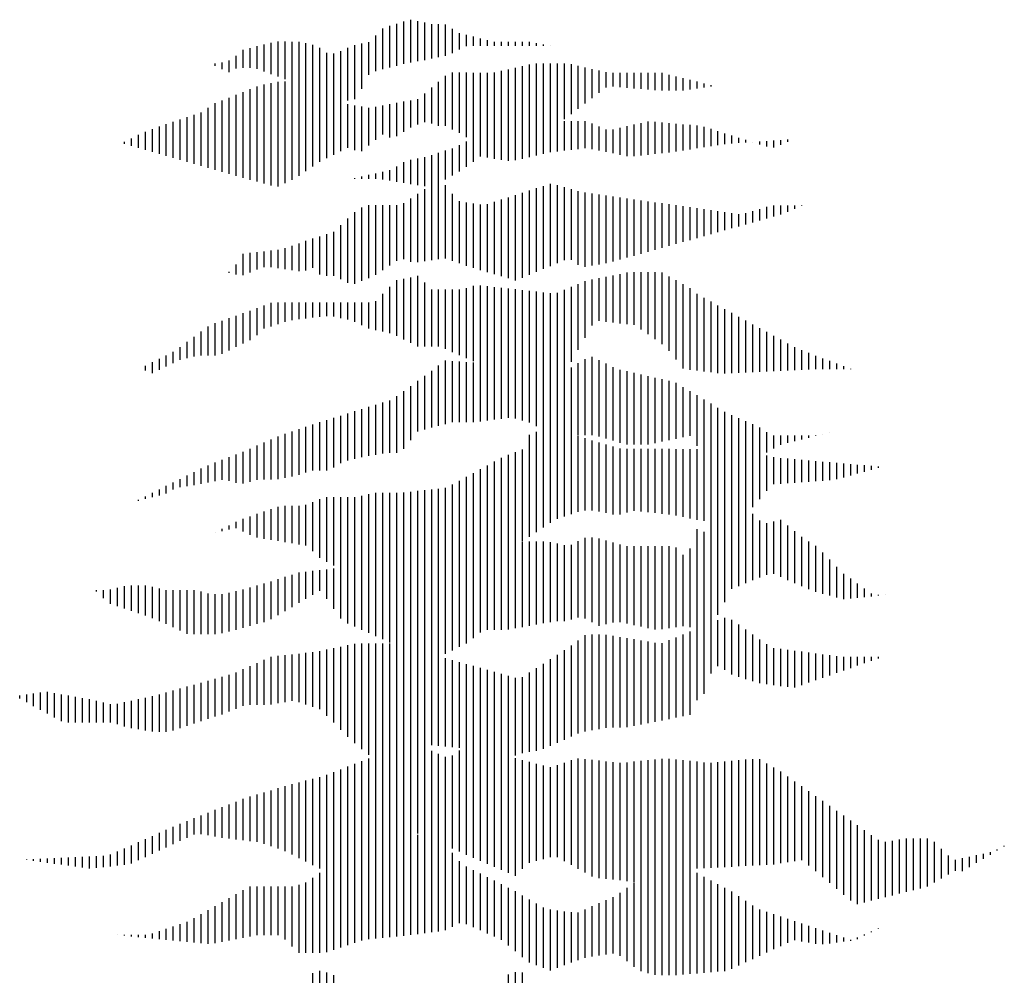
# Model space of a CAD drawing. Units: millimetres. Extents: x 79741 to 173011, y 86123 to 135501.
# Drawn here: x 138283 to 143156, y 123466 to 128195 of the extents above; entities that cross this region are included whole.
import ezdxf

# ---------------------------------------------------------------- set-up
doc = ezdxf.new("R2010")
doc.units = ezdxf.units.MM

# ---------------------------------------------------------------- blocks, each defined once
blk = doc.blocks.new('A$C4B0C6653')
at = {"color": 0}
for p, q in [((2488.3, 7447.4), (2488.3, 7652.9)), ((2522.9, 7456.2), (2522.9, 7663.9)), ((2557.4, 7465.1), (2557.4, 7675)), ((2592, 7471.9), (2592, 7683.9)), ((2626.6, 7478.2), (2626.6, 7676.6)), ((2661.1, 7484.4), (2661.1, 7669.3)), ((2695.7, 7491.2), (2695.7, 7662.1)), ((2730.2, 7498.4), (2730.2, 7662.1)), ((2764.8, 7505.6), (2764.8, 7660.9)), ((2419.2, 7429.6), (2419.2, 7604.9)), ((2453.8, 7438.5), (2453.8, 7640.8)), ((2799.4, 7517.8), (2799.4, 7638.2)), ((2833.9, 7535.6), (2833.9, 7617.9)), ((2868.5, 7553.3), (2868.5, 7609)), ((1866.2, 7427.8), (1866.2, 7560.7)), ((1900.8, 7414.9), (1900.8, 7568.6)), ((1935.4, 7402), (1935.4, 7575.2)), ((1969.9, 7389.2), (1969.9, 7575.2)), ((2004.5, 7374.5), (2004.5, 7575.1)), ((2039, 7355.2), (2039, 7575.1)), ((2073.6, 7335.9), (2073.6, 7567.3)), ((2108.2, 7316.6), (2108.2, 7559.4)), ((2315.5, 7290.5), (2315.5, 7557.8)), ((2350.1, 7342.5), (2350.1, 7565.7)), ((2384.6, 7411.5), (2384.6, 7573.5)), ((2903, 7554.3), (2903, 7600.1)), ((2937.6, 7554.3), (2937.6, 7591.2)), ((2972.2, 7554.3), (2972.2, 7582.3)), ((3006.7, 7554.3), (3006.7, 7574.3)), ((3041.3, 7554.2), (3041.3, 7574.2)), ((3075.8, 7554.2), (3075.8, 7574.2)), ((3110.4, 7554.2), (3110.4, 7574.2)), ((3145, 7554.1), (3145, 7574.2)), ((3179.5, 7554.1), (3179.5, 7573.9)), ((3214.1, 7554.1), (3214.1, 7567.6)), ((3248.6, 7554), (3248.6, 7561.3)), ((3283.2, 7554), (3283.2, 7555)), ((1728, 7443.1), (1728, 7504.7)), ((1762.6, 7445.2), (1762.6, 7534.8)), ((1797.1, 7445.2), (1797.1, 7543.7)), ((1831.7, 7440.7), (1831.7, 7552.6)), ((2142.7, 7297.3), (2142.7, 7544.4)), ((2177.3, 7278), (2177.3, 7520.4)), ((2211.8, 7273), (2211.8, 7516.6)), ((2246.4, 7278.9), (2246.4, 7528.5)), ((2281, 7284.7), (2281, 7544.1)), ((1624.3, 7456.3), (1624.3, 7467.9)), ((1658.9, 7438.5), (1658.9, 7472.1)), ((1693.4, 7424.9), (1693.4, 7482.3)), ((3179.5, 7094.5), (3179.5, 7461.7)), ((3214.1, 7111.8), (3214.1, 7466.5)), ((3248.6, 7129), (3248.6, 7466.5)), ((3283.2, 7146.3), (3283.2, 7466.4)), ((3317.8, 7165.9), (3317.8, 7466.4)), ((3352.3, 7191.5), (3352.3, 7466.4)), ((3386.9, 7217.1), (3386.9, 7463.8)), ((3421.4, 7243.1), (3421.4, 7455.8)), ((2799.4, 7141.2), (2799.4, 7421.8)), ((2833.9, 7124.4), (2833.9, 7421.8)), ((2868.5, 7102.3), (2868.5, 7421.8)), ((2903, 7075.6), (2903, 7421.7)), ((2937.6, 7048.9), (2937.6, 7421.7)), ((2972.2, 7056.1), (2972.2, 7421.7)), ((3006.7, 7063.3), (3006.7, 7422.5)), ((3041.3, 7070.5), (3041.3, 7430.3)), ((3075.8, 7076.5), (3075.8, 7438.2)), ((3110.4, 7082.3), (3110.4, 7446)), ((3145, 7088.2), (3145, 7453.9)), ((3456, 7269.2), (3456, 7447.8)), ((3490.6, 7295.4), (3490.6, 7439.8)), ((3525.1, 7321.5), (3525.1, 7431.8)), ((3559.7, 7347.6), (3559.7, 7423.8)), ((3594.2, 7353.9), (3594.2, 7421.1)), ((3628.8, 7350.7), (3628.8, 7421.1)), ((3663.4, 7347.5), (3663.4, 7421.1)), ((3697.9, 7344.2), (3697.9, 7421.1)), ((3732.5, 7341), (3732.5, 7421)), ((3767, 7337.7), (3767, 7421)), ((3801.6, 7334.5), (3801.6, 7421)), ((3836.2, 7333.4), (3836.2, 7420.3)), ((3870.7, 7333.3), (3870.7, 7411.7)), ((1866.2, 6872.5), (1866.2, 7362.5)), ((1900.8, 6862.7), (1900.8, 7369.6)), ((1935.4, 6857.6), (1935.4, 7376.6)), ((1969.9, 6874.4), (1969.9, 7377.7)), ((2004.5, 6891.1), (2004.5, 7373.2)), ((2039, 6911.7), (2039, 7368.8)), ((2073.6, 6934.5), (2073.6, 7364.3)), ((2108.2, 6957.3), (2108.2, 7359.8)), ((2730.2, 7159.2), (2730.2, 7377.1)), ((2764.8, 7158.1), (2764.8, 7406.5)), ((3905.3, 7333.3), (3905.3, 7403.1)), ((3939.8, 7333.3), (3939.8, 7394.6)), ((3974.4, 7337.8), (3974.4, 7386)), ((4009, 7342.8), (4009, 7377.4)), ((4043.5, 7347.9), (4043.5, 7368.8)), ((4078.1, 7353), (4078.1, 7360.2)), ((1728, 6912), (1728, 7311.8)), ((1762.6, 6902.1), (1762.6, 7325.7)), ((1797.1, 6892.2), (1797.1, 7339.6)), ((1831.7, 6882.4), (1831.7, 7353.4)), ((2142.7, 6980.1), (2142.7, 7346.9)), ((2177.3, 6998.4), (2177.3, 7323.6)), ((2661.1, 7177.1), (2661.1, 7318.3)), ((2695.7, 7170.8), (2695.7, 7347.7)), ((1624.3, 6941.5), (1624.3, 7270.2)), ((1658.9, 6931.7), (1658.9, 7284.1)), ((1693.4, 6921.8), (1693.4, 7298)), ((2211.8, 7015.6), (2211.8, 7300.3)), ((2246.4, 7032.9), (2246.4, 7277)), ((2281, 7049), (2281, 7265.6)), ((2488.3, 7100.1), (2488.3, 7265.4)), ((2522.9, 7108.2), (2522.9, 7271.8)), ((2557.4, 7129.1), (2557.4, 7278.3)), ((2592, 7149.9), (2592, 7284.7)), ((2626.6, 7165.6), (2626.6, 7291.2)), ((1520.6, 6971.1), (1520.6, 7213.2)), ((1555.2, 6961.3), (1555.2, 7224.7)), ((1589.8, 6951.4), (1589.8, 7247.2)), ((2315.5, 7038.4), (2315.5, 7259.7)), ((2350.1, 7033.7), (2350.1, 7253.8)), ((2384.6, 7061.1), (2384.6, 7247.9)), ((2419.2, 7088.6), (2419.2, 7252.5)), ((2453.8, 7116), (2453.8, 7258.9)), ((1382.4, 7010.5), (1382.4, 7167.3)), ((1417, 7000.7), (1417, 7178.8)), ((1451.5, 6990.8), (1451.5, 7190.3)), ((1486.1, 6981), (1486.1, 7201.8)), ((3283.2, 7027.5), (3283.2, 7169)), ((3317.8, 7032), (3317.8, 7177.9)), ((3352.3, 7035.9), (3352.3, 7181.1)), ((3386.9, 7039.8), (3386.9, 7181.1)), ((3421.4, 7043.7), (3421.4, 7181.1)), ((3456, 7047.6), (3456, 7181.1)), ((3490.6, 7043.1), (3490.6, 7169.6)), ((3697.9, 7007.7), (3697.9, 7164.8)), ((3732.5, 7011.6), (3732.5, 7172.6)), ((3767, 7015.5), (3767, 7180.5)), ((3801.6, 7019.4), (3801.6, 7177.9)), ((3836.2, 7023.3), (3836.2, 7174.9)), ((3870.7, 7027.2), (3870.7, 7171.9)), ((3905.3, 7032.1), (3905.3, 7168.9)), ((3939.8, 7037.2), (3939.8, 7166)), ((1278.7, 7040.1), (1278.7, 7128.4)), ((1313.3, 7030.3), (1313.3, 7141.8)), ((1347.8, 7020.4), (1347.8, 7155.1)), ((2937.6, 7006.4), (2937.6, 7116.4)), ((2972.2, 7001.2), (2972.2, 7119.6)), ((3006.7, 6996.1), (3006.7, 7122.7)), ((3041.3, 6991), (3041.3, 7125.9)), ((3075.8, 6985.8), (3075.8, 7129)), ((3110.4, 6988.3), (3110.4, 7132.2)), ((3145, 6996.1), (3145, 7135.3)), ((3179.5, 7004), (3179.5, 7142.5)), ((3214.1, 7011.8), (3214.1, 7151.3)), ((3248.6, 7019.7), (3248.6, 7160.2)), ((3525.1, 7036.3), (3525.1, 7155.1)), ((3559.7, 7029.5), (3559.7, 7140.6)), ((3594.2, 7022.7), (3594.2, 7141.3)), ((3628.8, 7015.9), (3628.8, 7149.1)), ((3663.4, 7009.1), (3663.4, 7156.9)), ((3974.4, 7042.3), (3974.4, 7163)), ((4009, 7047.4), (4009, 7160)), ((4043.5, 7052.6), (4043.5, 7154.1)), ((4078.1, 7057.7), (4078.1, 7143.3)), ((4112.6, 7062.8), (4112.6, 7132.4)), ((4147.2, 7067.9), (4147.2, 7121.5)), ((1175, 7069.7), (1175, 7078.7)), ((1209.6, 7059.8), (1209.6, 7096.5)), ((1244.2, 7050), (1244.2, 7114.2)), ((2868.5, 6955.1), (2868.5, 7081.3)), ((2903, 6980.7), (2903, 7098.8)), ((4181.8, 7071.6), (4181.8, 7110.6)), ((4216.3, 7073.9), (4216.3, 7099.7)), ((4250.9, 7076.3), (4250.9, 7088.8)), ((4285.4, 7077.9), (4285.4, 7078.6)), ((4320, 7067), (4320, 7081)), ((4354.6, 7056.1), (4354.6, 7083.3)), ((4389.1, 7050.8), (4389.1, 7085.7)), ((4423.7, 7064.9), (4423.7, 7088)), ((4458.2, 7079.1), (4458.2, 7090.4)), ((2730.2, 6873.9), (2730.2, 7024.6)), ((2764.8, 6893.4), (2764.8, 7035.9)), ((2799.4, 6912.9), (2799.4, 7047.2)), ((2833.9, 6932.3), (2833.9, 7063.7)), ((2557.4, 6876.3), (2557.4, 6979.4)), ((2592, 6870.7), (2592, 6989.7)), ((2626.6, 6865), (2626.6, 6996.7)), ((2661.1, 6859.4), (2661.1, 7003.8)), ((2695.7, 6854.4), (2695.7, 7013.4)), ((2419.2, 6896.7), (2419.2, 6923.4)), ((2453.8, 6893.2), (2453.8, 6931.3)), ((2488.3, 6887.5), (2488.3, 6939.1)), ((2522.9, 6881.9), (2522.9, 6956.8)), ((2315.5, 6896.8), (2315.5, 6899.9)), ((2350.1, 6896.8), (2350.1, 6907.7)), ((2384.6, 6896.7), (2384.6, 6915.6)), ((2730.2, 6499), (2730.2, 6890.1)), ((3283.2, 6464.7), (3283.2, 6872)), ((2661.1, 6489), (2661.1, 6844.7)), ((2695.7, 6494), (2695.7, 6867.4)), ((2764.8, 6502.6), (2764.8, 6865)), ((3145, 6406.9), (3145, 6827.1)), ((3179.5, 6421.3), (3179.5, 6838.3)), ((3214.1, 6435.8), (3214.1, 6849.5)), ((3248.6, 6450.2), (3248.6, 6860.7)), ((3317.8, 6479.1), (3317.8, 6865.1)), ((3352.3, 6493.6), (3352.3, 6855.4)), ((3386.9, 6494.9), (3386.9, 6845.7)), ((3421.4, 6470.9), (3421.4, 6836.1)), ((3456, 6460.7), (3456, 6828.6)), ((3490.6, 6466.7), (3490.6, 6823.7)), ((2557.4, 6498.4), (2557.4, 6776.6)), ((2592, 6486.4), (2592, 6799.3)), ((2626.6, 6484), (2626.6, 6822)), ((2799.4, 6490.6), (2799.4, 6821.5)), ((2833.9, 6478.6), (2833.9, 6785.3)), ((2868.5, 6466.6), (2868.5, 6779.9)), ((2903, 6455.2), (2903, 6774.6)), ((3006.7, 6424.5), (3006.7, 6782.2)), ((3041.3, 6414.2), (3041.3, 6793.4)), ((3075.8, 6404), (3075.8, 6804.6)), ((3110.4, 6393.7), (3110.4, 6815.8)), ((3525.1, 6472.6), (3525.1, 6818.9)), ((3559.7, 6478.6), (3559.7, 6814)), ((3594.2, 6487.1), (3594.2, 6809.2)), ((3628.8, 6496.8), (3628.8, 6804.3)), ((3663.4, 6506.5), (3663.4, 6799.4)), ((3697.9, 6516.1), (3697.9, 6794.6)), ((3732.5, 6525.8), (3732.5, 6789.7)), ((3767, 6535.5), (3767, 6784.9)), ((3801.6, 6545.1), (3801.6, 6780)), ((3836.2, 6554.8), (3836.2, 6775.2)), ((2315.5, 6377.1), (2315.5, 6731.1)), ((2350.1, 6391.2), (2350.1, 6755)), ((2384.6, 6405.3), (2384.6, 6766.6)), ((2419.2, 6421.4), (2419.2, 6766.6)), ((2453.8, 6444.6), (2453.8, 6766.6)), ((2488.3, 6467.8), (2488.3, 6766.5)), ((2522.9, 6491), (2522.9, 6766.5)), ((2937.6, 6445), (2937.6, 6769.2)), ((2972.2, 6434.7), (2972.2, 6770.9)), ((3870.7, 6564.5), (3870.7, 6770.3)), ((3905.3, 6574.1), (3905.3, 6765.4)), ((3939.8, 6583.8), (3939.8, 6760.6)), ((3974.4, 6593.5), (3974.4, 6755.7)), ((4009, 6603.2), (4009, 6750.9)), ((4043.5, 6612.8), (4043.5, 6746)), ((4078.1, 6622.5), (4078.1, 6741.2)), ((4112.6, 6632.2), (4112.6, 6736.3)), ((4147.2, 6641.8), (4147.2, 6731.4)), ((4181.8, 6651.5), (4181.8, 6726.6)), ((4250.9, 6670.8), (4250.9, 6726.6)), ((4285.4, 6680.5), (4285.4, 6736.8)), ((4320, 6690.2), (4320, 6747)), ((4354.6, 6699.8), (4354.6, 6757.1)), ((4389.1, 6709.5), (4389.1, 6764.9)), ((4423.7, 6719.2), (4423.7, 6764.9)), ((4458.2, 6733.3), (4458.2, 6764.9)), ((4492.8, 6747.7), (4492.8, 6764.8)), ((4527.4, 6762.1), (4527.4, 6764.8)), ((2281, 6381.7), (2281, 6700.8)), ((4216.3, 6661.2), (4216.3, 6721.7)), ((2211.8, 6416.5), (2211.8, 6633.4)), ((2246.4, 6399.3), (2246.4, 6666.3)), ((2073.6, 6443.1), (2073.6, 6589)), ((2108.2, 6455.1), (2108.2, 6600.3)), ((2142.7, 6422.4), (2142.7, 6611.3)), ((2177.3, 6416.5), (2177.3, 6622.4)), ((1831.7, 6447), (1831.7, 6533.3)), ((1866.2, 6459.3), (1866.2, 6537.2)), ((1900.8, 6459.3), (1900.8, 6541.1)), ((1935.4, 6455), (1935.4, 6545)), ((1969.9, 6450), (1969.9, 6553.2)), ((2004.5, 6444.9), (2004.5, 6565.1)), ((2039, 6439.9), (2039, 6577.1)), ((1762.6, 6420.3), (1762.6, 6525.5)), ((1797.1, 6433.6), (1797.1, 6529.4)), ((1693.4, 6430.7), (1693.4, 6436.9)), ((1728, 6422.8), (1728, 6471.6)), ((3697.9, 6173), (3697.9, 6435.2)), ((3732.5, 6151.4), (3732.5, 6435.2)), ((3767, 6127), (3767, 6435.2)), ((3801.6, 6102.6), (3801.6, 6435.2)), ((3836.2, 6078.1), (3836.2, 6433.3)), ((2522.9, 6119), (2522.9, 6394.5)), ((2557.4, 6101.7), (2557.4, 6401.5)), ((2592, 6084.4), (2592, 6408.5)), ((2626.6, 6067.1), (2626.6, 6415.6)), ((3456, 6110.2), (3456, 6390.2)), ((3490.6, 6170.3), (3490.6, 6398.4)), ((3525.1, 6192.9), (3525.1, 6405.1)), ((3559.7, 6188.9), (3559.7, 6411.8)), ((3594.2, 6185), (3594.2, 6418.5)), ((3628.8, 6181), (3628.8, 6425.3)), ((3663.4, 6177), (3663.4, 6432)), ((3870.7, 6045.1), (3870.7, 6413.7)), ((3905.3, 6001.6), (3905.3, 6394.2)), ((2488.3, 6133.2), (2488.3, 6362.1)), ((2661.1, 6065.8), (2661.1, 6383.1)), ((2695.7, 6065.8), (2695.7, 6348.5)), ((2730.2, 6065.8), (2730.2, 6348.5)), ((2764.8, 6054.4), (2764.8, 6348.5)), ((2799.4, 6039), (2799.4, 6348.4)), ((2833.9, 6023.7), (2833.9, 6348.4)), ((2868.5, 6008.4), (2868.5, 6355)), ((2903, 5994.3), (2903, 6366.9)), ((2937.6, 5982.9), (2937.6, 6368.3)), ((2972.2, 5971.5), (2972.2, 6364.6)), ((3006.7, 5960.1), (3006.7, 6360.8)), ((3041.3, 5948.7), (3041.3, 6357)), ((3075.8, 5937.3), (3075.8, 6353.3)), ((3110.4, 5928.5), (3110.4, 6349.5)), ((3145, 5921.4), (3145, 6345.7)), ((3179.5, 5914.3), (3179.5, 6341.9)), ((3214.1, 5912.4), (3214.1, 6338.2)), ((3352.3, 5933.1), (3352.3, 6346.8)), ((3386.9, 5991.5), (3386.9, 6361.3)), ((3421.4, 6050.1), (3421.4, 6375.7)), ((3939.8, 5958), (3939.8, 6374.6)), ((3974.4, 5951), (3974.4, 6355.1)), ((2419.2, 6147.4), (2419.2, 6291.5)), ((2453.8, 6140.3), (2453.8, 6326.8)), ((3248.6, 5917.5), (3248.6, 6334.4)), ((3283.2, 5922.5), (3283.2, 6330.6)), ((3317.8, 5927.6), (3317.8, 6332.3)), ((4009, 5947), (4009, 6326.8)), ((4043.5, 5943), (4043.5, 6308)), ((4078.1, 5939.1), (4078.1, 6289.1)), ((1797.1, 6098.7), (1797.1, 6243.8)), ((1831.7, 6122.3), (1831.7, 6256.6)), ((1866.2, 6155), (1866.2, 6269.4)), ((1900.8, 6166.2), (1900.8, 6282.2)), ((1935.4, 6177.5), (1935.4, 6284.1)), ((1969.9, 6188.8), (1969.9, 6284.1)), ((2004.5, 6197.7), (2004.5, 6284.1)), ((2039, 6201.6), (2039, 6284)), ((2073.6, 6205.5), (2073.6, 6284)), ((2108.2, 6209.4), (2108.2, 6284)), ((2142.7, 6213.4), (2142.7, 6283.9)), ((2177.3, 6217.3), (2177.3, 6283.9)), ((2211.8, 6214.6), (2211.8, 6283.9)), ((2246.4, 6207.5), (2246.4, 6283.9)), ((2281, 6200.4), (2281, 6283.8)), ((2315.5, 6189.4), (2315.5, 6283.8)), ((2350.1, 6172.5), (2350.1, 6283.8)), ((2384.6, 6155.7), (2384.6, 6283.7)), ((4112.6, 5935.1), (4112.6, 6270.3)), ((4147.2, 5932.3), (4147.2, 6251.5)), ((1658.9, 6029.7), (1658.9, 6194.4)), ((1693.4, 6047.4), (1693.4, 6206.3)), ((1728, 6065.2), (1728, 6218.2)), ((1762.6, 6082), (1762.6, 6231)), ((4181.8, 5934.1), (4181.8, 6232.6)), ((4216.3, 5935.8), (4216.3, 6213.8)), ((4250.9, 5937.5), (4250.9, 6194.9)), ((1555.2, 6021.7), (1555.2, 6140.5)), ((1589.8, 6021.7), (1589.8, 6166.1)), ((1624.3, 6021.7), (1624.3, 6182.4)), ((4285.4, 5939.3), (4285.4, 6176.1)), ((4320, 5941), (4320, 6157.3)), ((1520.6, 6017.9), (1520.6, 6114.9)), ((4354.6, 5942.8), (4354.6, 6138.4)), ((4389.1, 5944.5), (4389.1, 6119.6)), ((4423.7, 5946.3), (4423.7, 6100.7)), ((1451.5, 6000.2), (1451.5, 6063.6)), ((1486.1, 6009), (1486.1, 6089.2)), ((4458.2, 5948), (4458.2, 6081.9)), ((4492.8, 5949.8), (4492.8, 6063.4)), ((4527.4, 5951.5), (4527.4, 6049.2)), ((1347.8, 5950.3), (1347.8, 6005.6)), ((1382.4, 5967.2), (1382.4, 6022.8)), ((1417, 5984.1), (1417, 6040.1)), ((2764.8, 5682.9), (2764.8, 5996.5)), ((2799.4, 5691.7), (2799.4, 5994.1)), ((3456, 5627.3), (3456, 6004.3)), ((3490.6, 5627.3), (3490.6, 6016)), ((3525.1, 5621.1), (3525.1, 5999)), ((4561.9, 5953.3), (4561.9, 6035)), ((4596.5, 5954.1), (4596.5, 6020.8)), ((4631, 5954.1), (4631, 6007.8)), ((4665.6, 5954), (4665.6, 5994.9)), ((1278.7, 5947.1), (1278.7, 5971.1)), ((1313.3, 5935.1), (1313.3, 5988.3)), ((2695.7, 5665.2), (2695.7, 5946.6)), ((2730.2, 5674), (2730.2, 5971.8)), ((2833.9, 5692.9), (2833.9, 5991.8)), ((2868.5, 5692.8), (2868.5, 5989.4)), ((2903, 5692.8), (2903, 5987.1)), ((2937.6, 5695.8), (2937.6, 5984.7)), ((2972.2, 5700.2), (2972.2, 5982.4)), ((3006.7, 5704.6), (3006.7, 5980.1)), ((3041.3, 5709.1), (3041.3, 5977.7)), ((3075.8, 5713.5), (3075.8, 5975.4)), ((3110.4, 5709.7), (3110.4, 5973)), ((3145, 5700.8), (3145, 5970.7)), ((3179.5, 5691.1), (3179.5, 5968.3)), ((3214.1, 5672.7), (3214.1, 5966)), ((3248.6, 5647.5), (3248.6, 5963.7)), ((3283.2, 5647.4), (3283.2, 5961.3)), ((3317.8, 5642.5), (3317.8, 5959)), ((3352.3, 5627.4), (3352.3, 5956.6)), ((3386.9, 5627.3), (3386.9, 5962.6)), ((3421.4, 5627.3), (3421.4, 5983.4)), ((3559.7, 5610.9), (3559.7, 5982)), ((3594.2, 5600.6), (3594.2, 5965)), ((3628.8, 5590.4), (3628.8, 5951.7)), ((4700.2, 5954), (4700.2, 5982.1)), ((4734.7, 5954), (4734.7, 5969.2)), ((4769.3, 5953.9), (4769.3, 5956.3)), ((2626.6, 5645.4), (2626.6, 5896.3)), ((2661.1, 5656.3), (2661.1, 5921.4)), ((3663.4, 5582.1), (3663.4, 5943.8)), ((3697.9, 5582), (3697.9, 5935.9)), ((3732.5, 5582), (3732.5, 5928)), ((3767, 5582), (3767, 5920.1)), ((3801.6, 5589), (3801.6, 5912.1)), ((3836.2, 5596), (3836.2, 5904.2)), ((3870.7, 5603.1), (3870.7, 5896.3)), ((2592, 5603), (2592, 5871.1)), ((3905.3, 5610.1), (3905.3, 5886.5)), ((3939.8, 5617.2), (3939.8, 5866)), ((2488.3, 5540.5), (2488.3, 5800)), ((2522.9, 5540.5), (2522.9, 5820.8)), ((2557.4, 5560.6), (2557.4, 5846)), ((3974.4, 5624.2), (3974.4, 5845.6)), ((4009, 5575), (4009, 5825.1)), ((4043.5, 5492.4), (4043.5, 5804.7)), ((2350.1, 5519.3), (2350.1, 5756.7)), ((2384.6, 5525.1), (2384.6, 5767.5)), ((2419.2, 5531), (2419.2, 5778.3)), ((2453.8, 5536.8), (2453.8, 5789.2)), ((4078.1, 5471.6), (4078.1, 5784.2)), ((4112.6, 5471.6), (4112.6, 5763.8)), ((2177.3, 5453.2), (2177.3, 5702.5)), ((2211.8, 5467), (2211.8, 5713.3)), ((2246.4, 5489.6), (2246.4, 5724.2)), ((2281, 5502.2), (2281, 5735)), ((2315.5, 5511), (2315.5, 5745.8)), ((4147.2, 5471.6), (4147.2, 5743.3)), ((4181.8, 5471.5), (4181.8, 5726.1)), ((4216.3, 5471.5), (4216.3, 5711.3)), ((2039, 5431.2), (2039, 5657.6)), ((2073.6, 5443.1), (2073.6, 5668.9)), ((2108.2, 5453.3), (2108.2, 5680.3)), ((2142.7, 5453.3), (2142.7, 5691.6)), ((4250.9, 5484.6), (4250.9, 5696.5)), ((4285.4, 5503.8), (4285.4, 5681.8)), ((4320, 5523), (4320, 5665.9)), ((1900.8, 5408.4), (1900.8, 5606.5)), ((1935.4, 5409.9), (1935.4, 5621.8)), ((1969.9, 5417), (1969.9, 5634.9)), ((2004.5, 5424), (2004.5, 5646.2)), ((3179.5, 5124.3), (3179.5, 5628.9)), ((3214.1, 5147.6), (3214.1, 5645.1)), ((3248.6, 5170.8), (3248.6, 5647.5)), ((3283.2, 5194), (3283.2, 5647.4)), ((3317.8, 5213.4), (3317.8, 5647.4)), ((3352.3, 5225.1), (3352.3, 5647.2)), ((3386.9, 5236.8), (3386.9, 5635.9)), ((3421.4, 5248.5), (3421.4, 5624.6)), ((3456, 5254.5), (3456, 5613.2)), ((4354.6, 5542.2), (4354.6, 5643.2)), ((4389.1, 5561.4), (4389.1, 5626.5)), ((4423.7, 5580.6), (4423.7, 5626.5)), ((4458.2, 5589.6), (4458.2, 5626.4)), ((4492.8, 5598.1), (4492.8, 5626.4)), ((4527.4, 5606.6), (4527.4, 5626.4)), ((4561.9, 5615.2), (4561.9, 5626.3)), ((4596.5, 5623.7), (4596.5, 5626.3)), ((4631, 5632.2), (4631, 5633.3)), ((4665.6, 5640.8), (4665.6, 5641.2)), ((1797.1, 5397.4), (1797.1, 5560.7)), ((1831.7, 5406.3), (1831.7, 5576)), ((1866.2, 5408.5), (1866.2, 5591.3)), ((3145, 5104.2), (3145, 5556.5)), ((3490.6, 5254.4), (3490.6, 5602.2)), ((3525.1, 5250.1), (3525.1, 5592.1)), ((3559.7, 5243), (3559.7, 5582.1)), ((3594.2, 5235.9), (3594.2, 5572)), ((3628.8, 5235.6), (3628.8, 5561.9)), ((3663.4, 5244.4), (3663.4, 5559.5)), ((3697.9, 5253.3), (3697.9, 5559.5)), ((3732.5, 5250.7), (3732.5, 5559.5)), ((3767, 5246.8), (3767, 5559.5)), ((3801.6, 5242.8), (3801.6, 5559.4)), ((3836.2, 5238.8), (3836.2, 5559.4)), ((3870.7, 5234.9), (3870.7, 5559.4)), ((3905.3, 5230.3), (3905.3, 5559.3)), ((3939.8, 5223.1), (3939.8, 5559.3)), ((3974.4, 5215.8), (3974.4, 5559.3)), ((4009, 5208.7), (4009, 5559.3)), ((4043.5, 5204.2), (4043.5, 5559.2)), ((4078.1, 5199.7), (4078.1, 5568.1)), ((4112.6, 5195.2), (4112.6, 5580.1)), ((4147.2, 5190.8), (4147.2, 5574.9)), ((4181.8, 5202.1), (4181.8, 5566.9)), ((4216.3, 5225.3), (4216.3, 5559)), ((1693.4, 5401.3), (1693.4, 5518.3)), ((1728, 5392.4), (1728, 5531.6)), ((1762.6, 5388.5), (1762.6, 5545.4)), ((3041.3, 5044.8), (3041.3, 5516.1)), ((3075.8, 5064.6), (3075.8, 5529.8)), ((3110.4, 5084.4), (3110.4, 5543.2)), ((4250.9, 5248.5), (4250.9, 5551.1)), ((4285.4, 5271.7), (4285.4, 5543.2)), ((4320, 5310.3), (4320, 5535.3)), ((4354.6, 5352.7), (4354.6, 5527.4)), ((4389.1, 5384.5), (4389.1, 5519.5)), ((4423.7, 5387), (4423.7, 5514.6)), ((4458.2, 5389.5), (4458.2, 5511.6)), ((4492.8, 5392), (4492.8, 5508.6)), ((1555.2, 5386.2), (1555.2, 5462.5)), ((1589.8, 5393.3), (1589.8, 5478.4)), ((1624.3, 5400.3), (1624.3, 5491.7)), ((1658.9, 5407.3), (1658.9, 5505)), ((2937.6, 5019.1), (2937.6, 5459)), ((2972.2, 5025.4), (2972.2, 5478)), ((3006.7, 5031.6), (3006.7, 5497)), ((4527.4, 5394.5), (4527.4, 5505.6)), ((4561.9, 5397), (4561.9, 5502.6)), ((4596.5, 5399.5), (4596.5, 5499.6)), ((4631, 5402), (4631, 5496.6)), ((4665.6, 5404.5), (4665.6, 5493.6)), ((4700.2, 5409.4), (4700.2, 5490.6)), ((4734.7, 5418.7), (4734.7, 5487.6)), ((4769.3, 5428.1), (4769.3, 5484.6)), ((4803.8, 5437.4), (4803.8, 5481.6)), ((4838.4, 5446.7), (4838.4, 5478.7)), ((4873, 5456.1), (4873, 5475.7)), ((4907.5, 5465.4), (4907.5, 5472.7)), ((1451.5, 5370.4), (1451.5, 5410.8)), ((1486.1, 5375.6), (1486.1, 5428.1)), ((1520.6, 5380.9), (1520.6, 5445.3)), ((2868.5, 4999.5), (2868.5, 5420.9)), ((2903, 5011.2), (2903, 5439.9)), ((1382.4, 5338.7), (1382.4, 5376.3)), ((1417, 5358.3), (1417, 5393.6)), ((2730.2, 4969.9), (2730.2, 5362)), ((2764.8, 4969.8), (2764.8, 5366.9)), ((2799.4, 4976.1), (2799.4, 5383.1)), ((2833.9, 4987.8), (2833.9, 5401.8)), ((1278.7, 5312.1), (1278.7, 5324.6)), ((1313.3, 5321), (1313.3, 5341.8)), ((1347.8, 5329.8), (1347.8, 5359.1)), ((2177.3, 5000.2), (2177.3, 5320.6)), ((2211.8, 4982.4), (2211.8, 5320.6)), ((2246.4, 4968.3), (2246.4, 5320.6)), ((2281, 4962.3), (2281, 5320.5)), ((2315.5, 4956.3), (2315.5, 5320.5)), ((2350.1, 4950.3), (2350.1, 5327.4)), ((2384.6, 4947.6), (2384.6, 5336.2)), ((2419.2, 4947.6), (2419.2, 5342.9)), ((2453.8, 4947.6), (2453.8, 5342.9)), ((2488.3, 4949), (2488.3, 5342.9)), ((2522.9, 4952.9), (2522.9, 5342.8)), ((2557.4, 4956.8), (2557.4, 5344.5)), ((2592, 4960.7), (2592, 5348)), ((2626.6, 4964.6), (2626.6, 5351.5)), ((2661.1, 4968.5), (2661.1, 5355)), ((2695.7, 4969.9), (2695.7, 5358.5)), ((1244.2, 5303.2), (1244.2, 5307.3)), ((1935.4, 5104.1), (1935.4, 5273.2)), ((1969.9, 5098.5), (1969.9, 5278.3)), ((2004.5, 5092.8), (2004.5, 5278.2)), ((2039, 5087.2), (2039, 5278.2)), ((2073.6, 5081.6), (2073.6, 5283.4)), ((2108.2, 5053.6), (2108.2, 5297)), ((2142.7, 5020.3), (2142.7, 5310.6)), ((1762.6, 5151.6), (1762.6, 5214.3)), ((1797.1, 5133.8), (1797.1, 5226.1)), ((1831.7, 5121), (1831.7, 5237.8)), ((1866.2, 5115.3), (1866.2, 5249.6)), ((1900.8, 5109.7), (1900.8, 5261.4)), ((4078.1, 4696), (4078.1, 5231.8)), ((4112.6, 4738.4), (4112.6, 5235.8)), ((4147.2, 4802), (4147.2, 5239.8)), ((4181.8, 4866.9), (4181.8, 5243.7)), ((4216.3, 4881.3), (4216.3, 5247.7)), ((4250.9, 4895.8), (4250.9, 5251.6)), ((4285.4, 4909.7), (4285.4, 5238.6)), ((1693.4, 5160.7), (1693.4, 5181.4)), ((1728, 5167.9), (1728, 5198.6)), ((4320, 4923), (4320, 5205.3)), ((4354.6, 4936.3), (4354.6, 5192.6)), ((4389.1, 4941.7), (4389.1, 5200.5)), ((4423.7, 4926.3), (4423.7, 5208.4)), ((4458.2, 4911), (4458.2, 5181.3)), ((1624.3, 5146.3), (1624.3, 5146.9)), ((1658.9, 5153.5), (1658.9, 5164.1)), ((3456, 4720.1), (3456, 5119.2)), ((3490.6, 4702.3), (3490.6, 5121.8)), ((4009, 4671.3), (4009, 5162.3)), ((4043.5, 4664.9), (4043.5, 5149.6)), ((4492.8, 4895.6), (4492.8, 5153.2)), ((4527.4, 4880.3), (4527.4, 5125)), ((2972.2, 4664.4), (2972.2, 5067.9)), ((3006.7, 4664.4), (3006.7, 5079.7)), ((3041.3, 4664.3), (3041.3, 5079.7)), ((3075.8, 4666.1), (3075.8, 5090.4)), ((3110.4, 4672.2), (3110.4, 5101.9)), ((3145, 4678.3), (3145, 5102.1)), ((3179.5, 4684.4), (3179.5, 5102.1)), ((3214.1, 4690.5), (3214.1, 5102.1)), ((3248.6, 4696.6), (3248.6, 5102)), ((3283.2, 4702.6), (3283.2, 5098)), ((3317.8, 4706.6), (3317.8, 5090.9)), ((3352.3, 4707), (3352.3, 5083.8)), ((3386.9, 4715.8), (3386.9, 5085.7)), ((3421.4, 4724.7), (3421.4, 5102.5)), ((3525.1, 4684.5), (3525.1, 5115.9)), ((3559.7, 4692.5), (3559.7, 5106.2)), ((3594.2, 4701.4), (3594.2, 5096.6)), ((3628.8, 4703.1), (3628.8, 5086.9)), ((3663.4, 4695.7), (3663.4, 5079.2)), ((3697.9, 4688.2), (3697.9, 5079.1)), ((3732.5, 4680.7), (3732.5, 5079.1)), ((3767, 4673.3), (3767, 5079.1)), ((3801.6, 4665.8), (3801.6, 5079)), ((3836.2, 4667.5), (3836.2, 5079)), ((3870.7, 4672.8), (3870.7, 5079)), ((3905.3, 4678.1), (3905.3, 5072.6)), ((4561.9, 4864.9), (4561.9, 5102.3)), ((4596.5, 4852.8), (4596.5, 5080.5)), ((2661.1, 4523.8), (2661.1, 5027.2)), ((2695.7, 4511), (2695.7, 5034.5)), ((2730.2, 4528.2), (2730.2, 5028.2)), ((2764.8, 4545.4), (2764.8, 5021.9)), ((2833.9, 4579.9), (2833.9, 5021.8)), ((2868.5, 4597.3), (2868.5, 5029.7)), ((2903, 4623.9), (2903, 5039.7)), ((2937.6, 4650.5), (2937.6, 5053.8)), ((3939.8, 4683.3), (3939.8, 5035.9)), ((3974.4, 4677.6), (3974.4, 5067.7)), ((4631, 4843.1), (4631, 5047.1)), ((2246.4, 4719.9), (2246.4, 4971.2)), ((2281, 4695.8), (2281, 4973.9)), ((2315.5, 4680.2), (2315.5, 4976.6)), ((2350.1, 4664.6), (2350.1, 4979.3)), ((2384.6, 4648.9), (2384.6, 4982)), ((2419.2, 4633.3), (2419.2, 4984.8)), ((2453.8, 4617.7), (2453.8, 4987.5)), ((2488.3, 4602), (2488.3, 4990.2)), ((2522.9, 4586.4), (2522.9, 4993.7)), ((2557.4, 4570.7), (2557.4, 5002.1)), ((2592, 4555.1), (2592, 5010.5)), ((2626.6, 4539.5), (2626.6, 5018.8)), ((2799.4, 4562.7), (2799.4, 5015.6)), ((4665.6, 4833.5), (4665.6, 5012.4)), ((4700.2, 4823.8), (4700.2, 4976.5)), ((1969.9, 4757.2), (1969.9, 4926.3)), ((2004.5, 4777.3), (2004.5, 4937.3)), ((2039, 4797.3), (2039, 4948.1)), ((2073.6, 4817.3), (2073.6, 4952)), ((2108.2, 4837.4), (2108.2, 4955.9)), ((2142.7, 4857.4), (2142.7, 4959.8)), ((2177.3, 4818.1), (2177.3, 4963.7)), ((2211.8, 4769), (2211.8, 4967.6)), ((4734.7, 4816), (4734.7, 4942.2)), ((1175, 4769.9), (1175, 4881.2)), ((1209.6, 4758.4), (1209.6, 4883.6)), ((1244.2, 4746.8), (1244.2, 4883.6)), ((1278.7, 4735.3), (1278.7, 4883.5)), ((1313.3, 4722.1), (1313.3, 4878)), ((1797.1, 4683.9), (1797.1, 4873.8)), ((1831.7, 4693.3), (1831.7, 4883.9)), ((1866.2, 4702.8), (1866.2, 4894.1)), ((1900.8, 4717.1), (1900.8, 4904.3)), ((1935.4, 4737.2), (1935.4, 4915.2)), ((4769.3, 4819.5), (4769.3, 4917.8)), ((4803.8, 4823), (4803.8, 4893.4)), ((1036.8, 4853.9), (1036.8, 4861.2)), ((1071.4, 4820.6), (1071.4, 4861.2)), ((1105.9, 4793), (1105.9, 4863.5)), ((1140.5, 4781.5), (1140.5, 4872.4)), ((1347.8, 4707.9), (1347.8, 4869.1)), ((1382.4, 4693.7), (1382.4, 4860.9)), ((1417, 4678.4), (1417, 4860.9)), ((1451.5, 4661.6), (1451.5, 4860.9)), ((1486.1, 4644.8), (1486.1, 4860.8)), ((1520.6, 4643.1), (1520.6, 4860.8)), ((1555.2, 4643.1), (1555.2, 4854.4)), ((1589.8, 4643.1), (1589.8, 4843.8)), ((1624.3, 4643), (1624.3, 4840.7)), ((1658.9, 4647.3), (1658.9, 4840.7)), ((1693.4, 4656.2), (1693.4, 4847.2)), ((1728, 4665), (1728, 4855.1)), ((1762.6, 4674.5), (1762.6, 4863.6)), ((4838.4, 4826.6), (4838.4, 4869)), ((4873, 4830.1), (4873, 4844.6)), ((4907.5, 4833.6), (4907.5, 4837.9)), ((4942.1, 4837.1), (4942.1, 4837.9)), ((4043.5, 4348.4), (4043.5, 4684.8)), ((4078.1, 4447.7), (4078.1, 4699.3)), ((4112.6, 4484.3), (4112.6, 4712.1)), ((4147.2, 4466.9), (4147.2, 4723.6)), ((4181.8, 4443.1), (4181.8, 4714.3)), ((4216.3, 4432), (4216.3, 4690.1)), ((3456, 4161.7), (3456, 4637.7)), ((3490.6, 4167.6), (3490.6, 4641.4)), ((3525.1, 4173.6), (3525.1, 4641.4)), ((3559.7, 4179.5), (3559.7, 4639.6)), ((3594.2, 4181), (3594.2, 4634.1)), ((3939.8, 4236.6), (3939.8, 4641.5)), ((3974.4, 4243.4), (3974.4, 4655.9)), ((4009, 4315.8), (4009, 4670.4)), ((4250.9, 4420.9), (4250.9, 4665.8)), ((4285.4, 4409.7), (4285.4, 4641.5)), ((2246.4, 4170.3), (2246.4, 4581.1)), ((2281, 4135.7), (2281, 4588.5)), ((2315.5, 4103.5), (2315.5, 4595.9)), ((2350.1, 4074.3), (2350.1, 4597.4)), ((2384.6, 4045), (2384.6, 4597.3)), ((2419.2, 4015.7), (2419.2, 4597.3)), ((2453.8, 4006.8), (2453.8, 4597.3)), ((2488.3, 4006.8), (2488.3, 4597.3)), ((2522.9, 4007.9), (2522.9, 4597.2)), ((2557.4, 4014.9), (2557.4, 4597.2)), ((2592, 4022), (2592, 4597.2)), ((2626.6, 4029), (2626.6, 4597.1)), ((3386.9, 4135.9), (3386.9, 4586.5)), ((3421.4, 4151.2), (3421.4, 4612.1)), ((3628.8, 4180.9), (3628.8, 4628.5)), ((3663.4, 4182.4), (3663.4, 4623)), ((3697.9, 4189.2), (3697.9, 4617.5)), ((3732.5, 4196), (3732.5, 4611.9)), ((3767, 4202.7), (3767, 4606.4)), ((3801.6, 4209.5), (3801.6, 4600.9)), ((3836.2, 4216.3), (3836.2, 4598.1)), ((3870.7, 4223.1), (3870.7, 4612.6)), ((3905.3, 4229.8), (3905.3, 4627)), ((4320, 4399.8), (4320, 4617.2)), ((4354.6, 4395.3), (4354.6, 4593)), ((1935.4, 4301.3), (1935.4, 4535.8)), ((1969.9, 4307.2), (1969.9, 4539.3)), ((2004.5, 4313.2), (2004.5, 4542.8)), ((2039, 4306.6), (2039, 4546.3)), ((2073.6, 4294.8), (2073.6, 4549.8)), ((2108.2, 4283), (2108.2, 4553.3)), ((2142.7, 4271.3), (2142.7, 4558.9)), ((2177.3, 4239.6), (2177.3, 4566.3)), ((2211.8, 4205), (2211.8, 4573.7)), ((2661.1, 4062.9), (2661.1, 4577.4)), ((2695.7, 4093.9), (2695.7, 4556.9)), ((2730.2, 4090.6), (2730.2, 4536.5)), ((3317.8, 4105.4), (3317.8, 4541)), ((3352.3, 4120.7), (3352.3, 4563)), ((4389.1, 4390.8), (4389.1, 4574.3)), ((4423.7, 4386.3), (4423.7, 4569.9)), ((4458.2, 4381.9), (4458.2, 4565.4)), ((4492.8, 4379.1), (4492.8, 4560.9)), ((4527.4, 4391.2), (4527.4, 4556.5)), ((4561.9, 4403.2), (4561.9, 4552)), ((4596.5, 4415.2), (4596.5, 4547.5)), ((4631, 4427.2), (4631, 4543)), ((4665.6, 4439.2), (4665.6, 4538.6)), ((4700.2, 4451.2), (4700.2, 4534.1)), ((1797.1, 4292.6), (1797.1, 4484.6)), ((1831.7, 4292.6), (1831.7, 4500)), ((1866.2, 4292.5), (1866.2, 4515.5)), ((1900.8, 4295.3), (1900.8, 4531)), ((2764.8, 4087.4), (2764.8, 4524.4)), ((2799.4, 4084.2), (2799.4, 4514.7)), ((2833.9, 4080.9), (2833.9, 4505)), ((2868.5, 4077.7), (2868.5, 4495.3)), ((2903, 4074.4), (2903, 4485.5)), ((3248.6, 4074.8), (3248.6, 4496.9)), ((3283.2, 4090.1), (3283.2, 4518.9)), ((4734.7, 4463.2), (4734.7, 4530.3)), ((4769.3, 4475.3), (4769.3, 4530.3)), ((4803.8, 4487.3), (4803.8, 4530.2)), ((4838.4, 4499.3), (4838.4, 4530.2)), ((4873, 4511.3), (4873, 4530.2)), ((4907.5, 4523.3), (4907.5, 4530.1)), ((1693.4, 4259.6), (1693.4, 4440.9)), ((1728, 4273.7), (1728, 4453.6)), ((1762.6, 4287.8), (1762.6, 4469.1)), ((2937.6, 4067.6), (2937.6, 4475.8)), ((2972.2, 4014.7), (2972.2, 4466.1)), ((3006.7, 4006.3), (3006.7, 4456.4)), ((3041.3, 4014.1), (3041.3, 4446.7)), ((3075.8, 4028.5), (3075.8, 4437)), ((3179.5, 4060.2), (3179.5, 4452.8)), ((3214.1, 4066.4), (3214.1, 4474.8)), ((1520.6, 4200.7), (1520.6, 4392.9)), ((1555.2, 4212.1), (1555.2, 4402.5)), ((1589.8, 4223.4), (1589.8, 4412.1)), ((1624.3, 4234.7), (1624.3, 4421.7)), ((1658.9, 4245.9), (1658.9, 4431.3)), ((3110.4, 4043), (3110.4, 4427.2)), ((3145, 4053.9), (3145, 4430.7)), ((656.6, 4324.9), (656.6, 4339.2)), ((691.2, 4306.1), (691.2, 4344.2)), ((725.8, 4287.4), (725.8, 4349.3)), ((760.3, 4268.6), (760.3, 4354.4)), ((794.9, 4249.8), (794.9, 4357.4)), ((829.4, 4231.1), (829.4, 4351.2)), ((864, 4212.3), (864, 4345.1)), ((898.6, 4205.8), (898.6, 4338.9)), ((1347.8, 4160.4), (1347.8, 4344.9)), ((1382.4, 4160.3), (1382.4, 4354.5)), ((1417, 4165.6), (1417, 4364.1)), ((1451.5, 4177.3), (1451.5, 4373.7)), ((1486.1, 4189), (1486.1, 4383.3)), ((933.1, 4205.8), (933.1, 4332.8)), ((967.7, 4205.7), (967.7, 4326.6)), ((1002.2, 4205.7), (1002.2, 4320.5)), ((1036.8, 4205.7), (1036.8, 4313.7)), ((1071.4, 4205.6), (1071.4, 4304.8)), ((1105.9, 4205.6), (1105.9, 4295.9)), ((1140.5, 4197.5), (1140.5, 4298.4)), ((1175, 4185.9), (1175, 4305.8)), ((1209.6, 4178.5), (1209.6, 4313.2)), ((1244.2, 4172.5), (1244.2, 4320.6)), ((1278.7, 4166.5), (1278.7, 4328)), ((1313.3, 4160.5), (1313.3, 4335.4)), ((2626.6, 3655.9), (2626.6, 4094)), ((2903, 3536.6), (2903, 4116.2)), ((2937.6, 3521.6), (2937.6, 4136.6)), ((2972.2, 3506.6), (2972.2, 4101.9)), ((2453.8, 3559.2), (2453.8, 4047.4)), ((2488.3, 3563.1), (2488.3, 4056.7)), ((2522.9, 3567), (2522.9, 4066)), ((2557.4, 3586.9), (2557.4, 4075.3)), ((2592, 3621.4), (2592, 4084.7)), ((2661.1, 3641.6), (2661.1, 4079.8)), ((2695.7, 3626.6), (2695.7, 4065)), ((2730.2, 3611.6), (2730.2, 4050.3)), ((2833.9, 3566.6), (2833.9, 4067.3)), ((2868.5, 3551.6), (2868.5, 4091.8)), ((3006.7, 3491.6), (3006.7, 4067.3)), ((3041.3, 3476.6), (3041.3, 4046.5)), ((2315.5, 3531.5), (2315.5, 4001)), ((2350.1, 3547.5), (2350.1, 4014.7)), ((2384.6, 3551.4), (2384.6, 4028.4)), ((2419.2, 3555.3), (2419.2, 4038)), ((2764.8, 3596.6), (2764.8, 4035.5)), ((2799.4, 3581.6), (2799.4, 4042.8)), ((3075.8, 3461.6), (3075.8, 4037.6)), ((3110.4, 3446.6), (3110.4, 4028.7)), ((3145, 3482.1), (3145, 4019.8)), ((3179.5, 3510.9), (3179.5, 4010.9)), ((3214.1, 3520.5), (3214.1, 4002)), ((3352.3, 3519.9), (3352.3, 4006.7)), ((3386.9, 3501), (3386.9, 4018.6)), ((3421.4, 3482.2), (3421.4, 4027.9)), ((3456, 3463.3), (3456, 4024.3)), ((3490.6, 3444.5), (3490.6, 4020.8)), ((3525.1, 3435.6), (3525.1, 4017.2)), ((3559.7, 3432), (3559.7, 4013.6)), ((3594.2, 3428.5), (3594.2, 4010.1)), ((3628.8, 3424.9), (3628.8, 4006.5)), ((3663.4, 3421.4), (3663.4, 4008.6)), ((3697.9, 3417.8), (3697.9, 4012.2)), ((3732.5, 3418.1), (3732.5, 4015.7)), ((3767, 3428.4), (3767, 4019.3)), ((3801.6, 3438.7), (3801.6, 4022.8)), ((3836.2, 3449), (3836.2, 4026.4)), ((3870.7, 3459.3), (3870.7, 4026.3)), ((3905.3, 3469.6), (3905.3, 4022.8)), ((3939.8, 3479.9), (3939.8, 4019.2)), ((3974.4, 3481.8), (3974.4, 4015.6)), ((4009, 3483.6), (4009, 4012.1)), ((4043.5, 3485.3), (4043.5, 4008.5)), ((4078.1, 3487.1), (4078.1, 4005.8)), ((4112.6, 3488.8), (4112.6, 4009.1)), ((4147.2, 3490.6), (4147.2, 4012.3)), ((4181.8, 3492.3), (4181.8, 4015.5)), ((4216.3, 3494.1), (4216.3, 4018.7)), ((4250.9, 3495.8), (4250.9, 4021.9)), ((4285.4, 3497.5), (4285.4, 4025.1)), ((4320, 3499.3), (4320, 4024)), ((4354.6, 3501), (4354.6, 4003.5)), ((2211.8, 3472.2), (2211.8, 3959.8)), ((2246.4, 3492), (2246.4, 3973.5)), ((2281, 3511.8), (2281, 3987.3)), ((3248.6, 3530.1), (3248.6, 3993)), ((3283.2, 3539.7), (3283.2, 3984.1)), ((3317.8, 3538.7), (3317.8, 3994.8)), ((4389.1, 3503.8), (4389.1, 3983.1)), ((4423.7, 3508.9), (4423.7, 3962.6)), ((2004.5, 3552.6), (2004.5, 3900.4)), ((2039, 3535.1), (2039, 3909.2)), ((2073.6, 3517.5), (2073.6, 3918.1)), ((2108.2, 3500), (2108.2, 3926.9)), ((2142.7, 3482.5), (2142.7, 3935.8)), ((2177.3, 3465), (2177.3, 3946.1)), ((4458.2, 3514), (4458.2, 3938.4)), ((4492.8, 3519), (4492.8, 3914.2)), ((1866.2, 3605.2), (1866.2, 3859.7)), ((1900.8, 3593.4), (1900.8, 3870)), ((1935.4, 3581.6), (1935.4, 3880.3)), ((1969.9, 3569.8), (1969.9, 3890.6)), ((4527.4, 3524.1), (4527.4, 3890)), ((4561.9, 3498.6), (4561.9, 3865.8)), ((1728, 3627.3), (1728, 3814)), ((1762.6, 3623.3), (1762.6, 3827.7)), ((1797.1, 3619.3), (1797.1, 3839.1)), ((1831.7, 3615.3), (1831.7, 3849.4)), ((4596.5, 3469.6), (4596.5, 3841.6)), ((4631, 3440.6), (4631, 3817.4)), ((1589.8, 3647.5), (1589.8, 3759.3)), ((1624.3, 3641.5), (1624.3, 3773)), ((1658.9, 3635.5), (1658.9, 3786.7)), ((1693.4, 3631.2), (1693.4, 3800.4)), ((4665.6, 3411.6), (4665.6, 3793.2)), ((4700.2, 3382.6), (4700.2, 3769)), ((1451.5, 3619.4), (1451.5, 3704.6)), ((1486.1, 3635.4), (1486.1, 3718.3)), ((1520.6, 3651.3), (1520.6, 3731.9)), ((1555.2, 3653.5), (1555.2, 3745.6)), ((4734.7, 3353.6), (4734.7, 3745)), ((4769.3, 3324.6), (4769.3, 3721)), ((1347.8, 3571.6), (1347.8, 3659)), ((1382.4, 3587.6), (1382.4, 3674.3)), ((1417, 3603.5), (1417, 3689.5)), ((2592, 3154.5), (2592, 3655.3)), ((4803.8, 3306.9), (4803.8, 3697)), ((4838.4, 3315.7), (4838.4, 3673)), ((1244.2, 3523.8), (1244.2, 3613.2)), ((1278.7, 3539.8), (1278.7, 3628.5)), ((1313.3, 3555.7), (1313.3, 3643.7)), ((2488.3, 3143.8), (2488.3, 3618.3)), ((2522.9, 3147.3), (2522.9, 3632)), ((2557.4, 3150.8), (2557.4, 3645.7)), ((2626.6, 3158.9), (2626.6, 3650.2)), ((2661.1, 3163.3), (2661.1, 3645)), ((2695.7, 3167.7), (2695.7, 3639.9)), ((2730.2, 3172.2), (2730.2, 3634.8)), ((4873, 3324.6), (4873, 3649)), ((4907.5, 3333.2), (4907.5, 3625)), ((4942.1, 3341.7), (4942.1, 3614.7)), ((4976.6, 3350.3), (4976.6, 3621)), ((5011.2, 3358.8), (5011.2, 3627.2)), ((5045.8, 3367.3), (5045.8, 3631.8)), ((5080.3, 3375.8), (5080.3, 3631.8)), ((5114.9, 3384.4), (5114.9, 3631.7)), ((5149.4, 3394.7), (5149.4, 3631.7)), ((5184, 3414.1), (5184, 3614.6)), ((1140.5, 3497.8), (1140.5, 3567.4)), ((1175, 3501.7), (1175, 3582.7)), ((1209.6, 3507.9), (1209.6, 3597.9)), ((2350.1, 3126.6), (2350.1, 3564.4)), ((2384.6, 3133.3), (2384.6, 3577.1)), ((2419.2, 3136.8), (2419.2, 3590.8)), ((2453.8, 3140.3), (2453.8, 3604.5)), ((2764.8, 3178.6), (2764.8, 3600.9)), ((2799.4, 3195.3), (2799.4, 3560)), ((5218.6, 3433.6), (5218.6, 3580.8)), ((5460.5, 3551.6), (5460.5, 3563.4)), ((5495, 3571.9), (5495, 3577)), ((5529.6, 3592.3), (5529.6, 3594.8)), ((691.2, 3526.1), (691.2, 3528.5)), ((725.8, 3521.3), (725.8, 3530.2)), ((760.3, 3516.6), (760.3, 3531.8)), ((794.9, 3511.8), (794.9, 3533.4)), ((829.4, 3507.1), (829.4, 3535.1)), ((864, 3502.4), (864, 3536.7)), ((898.6, 3497.6), (898.6, 3538.3)), ((933.1, 3492.9), (933.1, 3539.9)), ((967.7, 3488.1), (967.7, 3541.6)), ((1002.2, 3483.4), (1002.2, 3543.2)), ((1036.8, 3485.9), (1036.8, 3544.8)), ((1071.4, 3489.9), (1071.4, 3546.4)), ((1105.9, 3493.8), (1105.9, 3552.1)), ((2211.8, 3081.3), (2211.8, 3510.8)), ((2246.4, 3092.6), (2246.4, 3530.6)), ((2281, 3104), (2281, 3541.9)), ((2315.5, 3115.3), (2315.5, 3553.1)), ((2833.9, 3212.1), (2833.9, 3519.1)), ((5253.1, 3453.1), (5253.1, 3547)), ((5287.7, 3472.5), (5287.7, 3526.4)), ((5322.2, 3470.1), (5322.2, 3533.8)), ((5356.8, 3490.5), (5356.8, 3541.2)), ((5391.4, 3510.8), (5391.4, 3548.6)), ((5425.9, 3531.2), (5425.9, 3556)), ((2142.7, 3066.3), (2142.7, 3461.9)), ((2177.3, 3069.9), (2177.3, 3486.4)), ((2868.5, 3208.6), (2868.5, 3492.8)), ((2903, 3193), (2903, 3475.5)), ((3836.2, 2954.8), (3836.2, 3464.7)), ((3870.7, 2954.7), (3870.7, 3477.3)), ((3905.3, 2955.4), (3905.3, 3489.8)), ((3939.8, 2958.3), (3939.8, 3502.4)), ((3974.4, 2961.2), (3974.4, 3482.5)), ((4009, 2964.2), (4009, 3462.1)), ((2073.6, 3066.3), (2073.6, 3414.8)), ((2108.2, 3066.3), (2108.2, 3437.4)), ((2937.6, 3177.5), (2937.6, 3458.2)), ((2972.2, 3161.9), (2972.2, 3440.9)), ((3006.7, 3146.4), (3006.7, 3423.3)), ((3697.9, 2996.8), (3697.9, 3413.6)), ((3732.5, 2974.8), (3732.5, 3427)), ((3767, 2965.8), (3767, 3439.6)), ((3801.6, 2956.9), (3801.6, 3452.1)), ((4043.5, 2967.1), (4043.5, 3441.6)), ((4078.1, 2970), (4078.1, 3423.1)), ((1762.6, 3140), (1762.6, 3375.3)), ((1797.1, 3146.4), (1797.1, 3394.4)), ((1831.7, 3152.9), (1831.7, 3394.3)), ((1866.2, 3154.1), (1866.2, 3394.3)), ((1900.8, 3154.1), (1900.8, 3394.3)), ((1935.4, 3154), (1935.4, 3394.2)), ((1969.9, 3132.6), (1969.9, 3394.2)), ((2004.5, 3098), (2004.5, 3394.2)), ((2039, 3066.4), (2039, 3402.9)), ((3041.3, 3130.9), (3041.3, 3405.6)), ((3075.8, 3102.3), (3075.8, 3388)), ((3110.4, 3073.6), (3110.4, 3370.3)), ((3663.4, 3024.4), (3663.4, 3388)), ((4112.6, 2973), (4112.6, 3405.1)), ((4147.2, 2975.9), (4147.2, 3387.2)), ((4181.8, 2987), (4181.8, 3369)), ((1658.9, 3120.6), (1658.9, 3316.4)), ((1693.4, 3127.1), (1693.4, 3336.1)), ((1728, 3133.5), (1728, 3355.7)), ((3145, 3044.9), (3145, 3350.4)), ((3179.5, 3018.4), (3179.5, 3330.6)), ((3559.7, 3057.3), (3559.7, 3326.9)), ((3594.2, 3062.4), (3594.2, 3342.2)), ((3628.8, 3051.9), (3628.8, 3362.3)), ((4216.3, 3003.1), (4216.3, 3346.1)), ((4250.9, 3019.1), (4250.9, 3323.3)), ((1589.8, 3110.1), (1589.8, 3277.2)), ((1624.3, 3114.2), (1624.3, 3296.8)), ((3214.1, 3005), (3214.1, 3310.7)), ((3248.6, 2991.6), (3248.6, 3290.8)), ((3283.2, 2978.2), (3283.2, 3280.2)), ((3317.8, 2990.9), (3317.8, 3275.7)), ((3352.3, 3004.5), (3352.3, 3271.1)), ((3386.9, 3018.1), (3386.9, 3266.6)), ((3421.4, 3029.9), (3421.4, 3265.8)), ((3456, 3041.4), (3456, 3281.1)), ((3490.6, 3047.2), (3490.6, 3296.4)), ((3525.1, 3052.3), (3525.1, 3311.6)), ((4285.4, 3035.2), (4285.4, 3300.4)), ((4320, 3051.3), (4320, 3279.8)), ((4354.6, 3067.3), (4354.6, 3268.4)), ((1486.1, 3119.9), (1486.1, 3218.8)), ((1520.6, 3116.6), (1520.6, 3237.9)), ((1555.2, 3113.4), (1555.2, 3257.5)), ((4389.1, 3083.4), (4389.1, 3257)), ((4423.7, 3099.4), (4423.7, 3245.6)), ((4458.2, 3115.5), (4458.2, 3234.2)), ((4492.8, 3128.5), (4492.8, 3222.8)), ((1347.8, 3133.1), (1347.8, 3173.4)), ((1382.4, 3129.7), (1382.4, 3184.8)), ((1417, 3126.4), (1417, 3196.1)), ((1451.5, 3123.2), (1451.5, 3207.4)), ((4527.4, 3122.5), (4527.4, 3211.3)), ((4561.9, 3116.5), (4561.9, 3199.8)), ((4596.5, 3110.5), (4596.5, 3188.2)), ((4631, 3108.4), (4631, 3176.7)), ((4873, 3168.1), (4873, 3171.5)), ((4907.5, 3185), (4907.5, 3186.2)), ((1140.5, 3154.4), (1140.5, 3154.7)), ((1175, 3150.9), (1175, 3154.7)), ((1209.6, 3147.3), (1209.6, 3154.7)), ((1244.2, 3143.8), (1244.2, 3154.6)), ((1278.7, 3140.2), (1278.7, 3154.6)), ((1313.3, 3136.6), (1313.3, 3162.1)), ((4665.6, 3112.8), (4665.6, 3165.1)), ((4700.2, 3117.2), (4700.2, 3153.6)), ((4734.7, 3121.6), (4734.7, 3142)), ((4769.3, 3126), (4769.3, 3130.5)), ((4803.8, 3134.2), (4803.8, 3142.1)), ((4838.4, 3151.1), (4838.4, 3156.8)), ((2142.7, 2644.1), (2142.7, 2977.6)), ((2108.2, 2634), (2108.2, 2966.1)), ((2177.3, 2647.6), (2177.3, 2967.9)), ((2211.8, 2637.5), (2211.8, 2955.9)), ((3075.8, 2416.7), (3075.8, 2958.1)), ((3110.4, 2407.4), (3110.4, 2970.9)), ((3145, 2407.4), (3145, 2968.6))]:
    blk.add_line(p, q, dxfattribs=at)

msp = doc.modelspace()

# ---------------------------------------------------------------- block references
msp.add_blockref('A$C4B0C6653', (137626.5, 120511.3))

doc.saveas('drawing.dxf')
